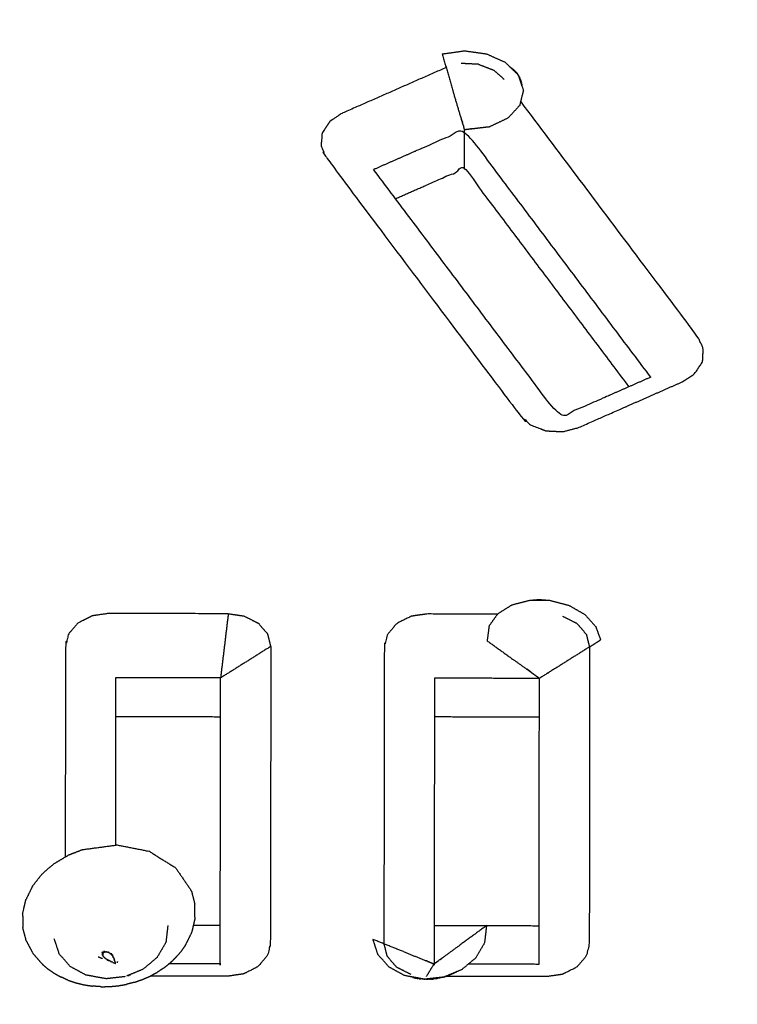
# Model space of a CAD drawing. Units: millimetres. Extents: x 809 to 3672, y -4522 to -3139.
# Drawn here: x 1308 to 1322, y -3734 to -3714 of the extents above; entities that cross this region are included whole.
import ezdxf

# ---------------------------------------------------------------- set-up
doc = ezdxf.new("R2010")
doc.units = ezdxf.units.MM
doc.layers.add('Make2D$可见线$曲线', color=7, linetype='Continuous', true_color=0x000000)

msp = doc.modelspace()

# ---------------------------------------------------------------- linework, layer by layer
at = {"layer": 'Make2D$可见线$曲线', "color": 18, "lineweight": -3, "true_color": 0x000000}
for points, knots in [([(1052.726, -3790.286), (1622.726, -3790.287), (2192.727, -3790.288), (2194.403, -3790.089), (2196.078, -3789.889), (2197.656, -3789.592), (2199.233, -3789.294), (2200.712, -3788.898), (2202.191, -3788.502), (2203.571, -3788.007), (2204.952, -3787.513), (2206.234, -3786.92), (2207.516, -3786.327), (2208.699, -3785.636), (2209.883, -3784.944), (2210.968, -3784.154), (2212.053, -3783.364), (2213.04, -3782.476), (2214.027, -3781.588), (2214.915, -3780.601), (2215.803, -3779.614), (2216.593, -3778.529), (2217.383, -3777.444), (2218.074, -3776.261), (2218.766, -3775.077), (2219.359, -3773.795), (2219.952, -3772.513), (2220.446, -3771.132), (2220.941, -3769.752), (2221.337, -3768.273), (2221.733, -3766.794), (2222.031, -3765.217), (2222.328, -3763.639), (2222.528, -3761.964), (2222.727, -3760.288), (2222.727, -3490.288), (2222.728, -3220.288), (2222.529, -3218.613), (2222.329, -3216.937), (2222.032, -3215.359), (2221.734, -3213.782), (2221.338, -3212.303), (2220.942, -3210.824), (2220.447, -3209.444), (2219.953, -3208.063), (2219.36, -3206.781), (2218.767, -3205.499), (2218.076, -3204.316), (2217.384, -3203.132), (2216.594, -3202.047), (2215.804, -3200.962), (2214.916, -3199.975), (2214.028, -3198.988), (2213.041, -3198.1), (2212.054, -3197.212), (2210.969, -3196.422), (2209.884, -3195.632), (2208.701, -3194.941), (2207.517, -3194.249), (2206.235, -3193.656), (2204.953, -3193.063), (2203.572, -3192.569), (2202.192, -3192.074), (2200.713, -3191.678), (2199.234, -3191.282), (2197.657, -3190.984), (2196.079, -3190.687), (2194.404, -3190.488), (2192.728, -3190.288), (1622.727, -3190.287), (1052.727, -3190.286), (1051.051, -3190.485), (1049.375, -3190.684), (1047.798, -3190.982), (1046.221, -3191.28), (1044.742, -3191.676), (1043.263, -3192.072), (1041.882, -3192.566), (1040.502, -3193.061), (1039.22, -3193.654), (1037.938, -3194.247), (1036.754, -3194.938), (1035.571, -3195.63), (1034.486, -3196.42), (1033.4, -3197.209), (1032.414, -3198.098), (1031.427, -3198.986), (1030.539, -3199.973), (1029.65, -3200.959), (1028.861, -3202.045), (1028.071, -3203.13), (1027.379, -3204.313), (1026.688, -3205.497), (1026.095, -3206.779), (1025.502, -3208.061), (1025.007, -3209.441), (1024.513, -3210.822), (1024.117, -3212.301), (1023.721, -3213.78), (1023.423, -3215.357), (1023.125, -3216.934), (1022.926, -3218.61), (1022.727, -3220.286), (1022.726, -3490.286), (1022.726, -3760.285), (1022.925, -3761.961), (1023.124, -3763.637), (1023.422, -3765.214), (1023.72, -3766.792), (1024.116, -3768.271), (1024.512, -3769.75), (1025.006, -3771.13), (1025.501, -3772.51), (1026.094, -3773.793), (1026.687, -3775.075), (1027.378, -3776.258), (1028.07, -3777.442), (1028.859, -3778.527), (1029.649, -3779.612), (1030.538, -3780.599), (1031.426, -3781.585), (1032.413, -3782.474), (1033.399, -3783.362), (1034.484, -3784.152), (1035.57, -3784.942), (1036.753, -3785.633), (1037.937, -3786.325), (1039.219, -3786.918), (1040.501, -3787.511), (1041.881, -3788.005), (1043.262, -3788.5), (1044.741, -3788.896), (1046.22, -3789.292), (1047.797, -3789.589), (1049.374, -3789.887), (1051.05, -3790.086), (1052.726, -3790.286)], [35, 35, 35, 36, 36, 37, 37, 38, 38, 39, 39, 40, 40, 41, 41, 42, 42, 43, 43, 44, 44, 45, 45, 46, 46, 47, 47, 48, 48, 49, 49, 50, 50, 51, 51, 52, 52, 53, 53, 54, 54, 55, 55, 56, 56, 57, 57, 58, 58, 59, 59, 60, 60, 61, 61, 62, 62, 63, 63, 64, 64, 65, 65, 66, 66, 67, 67, 68, 68, 69, 69, 70, 70, 71, 71, 72, 72, 73, 73, 74, 74, 75, 75, 76, 76, 77, 77, 78, 78, 79, 79, 80, 80, 81, 81, 82, 82, 83, 83, 84, 84, 85, 85, 86, 86, 87, 87, 88, 88, 89, 89, 90, 90, 91, 91, 92, 92, 93, 93, 94, 94, 95, 95, 96, 96, 97, 97, 98, 98, 99, 99, 100, 100, 101, 101, 102, 102, 103, 103, 103]), ([(1139.11, -3706.913), (1139.126, -3706.836), (1139.142, -3706.759), (1139.169, -3706.684), (1139.195, -3706.609), (1139.232, -3706.536), (1139.268, -3706.464), (1139.314, -3706.394), (1139.361, -3706.325), (1139.416, -3706.26), (1139.472, -3706.194), (1139.536, -3706.134), (1139.6, -3706.073), (1139.672, -3706.018), (1139.744, -3705.963), (1139.823, -3705.915), (1139.902, -3705.866), (1139.987, -3705.824), (1140.073, -3705.781), (1140.163, -3705.746), (1140.254, -3705.711), (1140.349, -3705.683), (1140.444, -3705.655), (1140.542, -3705.635), (1140.641, -3705.615), (1140.741, -3705.603), (1140.842, -3705.591), (1140.943, -3705.587), (1141.045, -3705.583), (1289.942, -3705.787), (1438.838, -3705.991), (1438.94, -3705.995), (1439.042, -3705.999), (1439.143, -3706.012), (1439.243, -3706.024), (1439.341, -3706.044), (1439.44, -3706.064), (1439.534, -3706.092), (1439.629, -3706.121), (1439.72, -3706.156), (1439.811, -3706.191), (1439.896, -3706.234), (1439.981, -3706.277), (1440.06, -3706.326), (1440.139, -3706.375), (1440.211, -3706.43), (1440.283, -3706.485), (1440.346, -3706.546), (1440.41, -3706.606), (1440.466, -3706.672), (1440.521, -3706.737), (1440.567, -3706.807), (1440.613, -3706.876), (1440.649, -3706.949), (1440.686, -3707.022), (1440.712, -3707.097), (1440.738, -3707.172), (1440.754, -3707.249), (1440.77, -3707.327), (1440.775, -3707.404), (1440.78, -3707.482), (1440.757, -3724.287), (1440.734, -3741.092), (1440.729, -3741.17), (1440.723, -3741.248), (1440.707, -3741.325), (1440.691, -3741.402), (1440.665, -3741.477), (1440.639, -3741.552), (1440.602, -3741.625), (1440.566, -3741.698), (1440.519, -3741.767), (1440.473, -3741.837), (1440.418, -3741.902), (1440.362, -3741.967), (1440.298, -3742.027), (1440.234, -3742.088), (1440.162, -3742.143), (1440.09, -3742.198), (1440.011, -3742.247), (1439.932, -3742.296), (1439.847, -3742.338), (1439.761, -3742.38), (1439.671, -3742.415), (1439.58, -3742.451), (1439.485, -3742.478), (1439.39, -3742.506), (1439.292, -3742.526), (1439.193, -3742.546), (1439.093, -3742.558), (1438.992, -3742.57), (1438.89, -3742.574), (1438.789, -3742.578), (1289.892, -3742.374), (1140.995, -3742.171), (1140.894, -3742.166), (1140.792, -3742.162), (1140.691, -3742.15), (1140.591, -3742.138), (1140.493, -3742.117), (1140.394, -3742.097), (1140.299, -3742.069), (1140.204, -3742.041), (1140.114, -3742.005), (1140.023, -3741.97), (1139.938, -3741.927), (1139.853, -3741.885), (1139.774, -3741.836), (1139.695, -3741.787), (1139.623, -3741.732), (1139.551, -3741.676), (1139.487, -3741.616), (1139.423, -3741.555), (1139.368, -3741.49), (1139.313, -3741.424), (1139.267, -3741.355), (1139.221, -3741.285), (1139.184, -3741.213), (1139.148, -3741.14), (1139.122, -3741.065), (1139.096, -3740.989), (1139.08, -3740.912), (1139.064, -3740.835), (1139.059, -3740.757), (1139.054, -3740.68), (1139.077, -3723.874), (1139.1, -3707.069), (1139.105, -3706.991), (1139.11, -3706.913)], [0, 0, 0, 1, 1, 2, 2, 3, 3, 4, 4, 5, 5, 6, 6, 7, 7, 8, 8, 9, 9, 10, 10, 11, 11, 12, 12, 13, 13, 14, 14, 15, 15, 16, 16, 17, 17, 18, 18, 19, 19, 20, 20, 21, 21, 22, 22, 23, 23, 24, 24, 25, 25, 26, 26, 27, 27, 28, 28, 29, 29, 30, 30, 31, 31, 32, 32, 33, 33, 34, 34, 35, 35, 36, 36, 37, 37, 38, 38, 39, 39, 40, 40, 41, 41, 42, 42, 43, 43, 44, 44, 45, 45, 46, 46, 47, 47, 48, 48, 49, 49, 50, 50, 51, 51, 52, 52, 53, 53, 54, 54, 55, 55, 56, 56, 57, 57, 58, 58, 59, 59, 60, 60, 61, 61, 62, 62, 63, 63, 64, 64, 64]), ([(1138.046, -3707.71), (1138.023, -3724.515), (1138, -3741.32), (1138.009, -3741.438), (1138.017, -3741.557), (1138.041, -3741.673), (1138.066, -3741.79), (1138.106, -3741.905), (1138.147, -3742.02), (1138.203, -3742.131), (1138.259, -3742.242), (1138.33, -3742.348), (1138.401, -3742.454), (1138.486, -3742.555), (1138.571, -3742.655), (1138.67, -3742.748), (1138.769, -3742.841), (1138.879, -3742.926), (1138.99, -3743.011), (1139.112, -3743.087), (1139.234, -3743.163), (1139.365, -3743.229), (1139.496, -3743.296), (1139.636, -3743.351), (1139.775, -3743.407), (1139.921, -3743.451), (1140.068, -3743.495), (1140.219, -3743.528), (1140.37, -3743.561), (1140.525, -3743.581), (1140.68, -3743.602), (1140.837, -3743.61), (1140.993, -3743.619), (1289.89, -3743.822), (1438.787, -3744.026), (1438.944, -3744.018), (1439.1, -3744.01), (1439.255, -3743.99), (1439.41, -3743.97), (1439.561, -3743.938), (1439.712, -3743.905), (1439.859, -3743.862), (1440.005, -3743.818), (1440.145, -3743.763), (1440.285, -3743.708), (1440.416, -3743.642), (1440.548, -3743.576), (1440.67, -3743.5), (1440.791, -3743.424), (1440.902, -3743.34), (1441.013, -3743.255), (1441.112, -3743.162), (1441.211, -3743.069), (1441.296, -3742.969), (1441.382, -3742.869), (1441.453, -3742.763), (1441.525, -3742.658), (1441.581, -3742.547), (1441.637, -3742.436), (1441.678, -3742.321), (1441.719, -3742.206), (1441.744, -3742.089), (1441.769, -3741.972), (1441.777, -3741.854), (1441.786, -3741.736), (1441.809, -3724.931), (1441.831, -3708.126)], [0, 0, 0, 1, 1, 2, 2, 3, 3, 4, 4, 5, 5, 6, 6, 7, 7, 8, 8, 9, 9, 10, 10, 11, 11, 12, 12, 13, 13, 14, 14, 15, 15, 16, 16, 17, 17, 18, 18, 19, 19, 20, 20, 21, 21, 22, 22, 23, 23, 24, 24, 25, 25, 26, 26, 27, 27, 28, 28, 29, 29, 30, 30, 31, 31, 32, 32, 33, 33, 33]), ([(1316.534, -3715.06), (1315.497, -3715.517), (1314.46, -3715.974), (1314.339, -3716.054), (1314.218, -3716.133), (1314.14, -3716.25), (1314.063, -3716.368), (1314.053, -3716.499), (1314.043, -3716.63), (1314.095, -3716.746), (1314.148, -3716.861), (1316.078, -3719.429), (1318.008, -3721.996), (1318.112, -3722.089), (1318.216, -3722.181), (1318.369, -3722.241), (1318.522, -3722.3), (1318.693, -3722.308), (1318.865, -3722.316), (1319.015, -3722.276), (1319.166, -3722.236), (1320.203, -3721.779), (1321.24, -3721.322), (1321.361, -3721.242), (1321.482, -3721.163), (1321.559, -3721.045), (1321.637, -3720.928), (1321.647, -3720.797), (1321.657, -3720.666), (1321.605, -3720.55), (1321.552, -3720.435), (1319.785, -3718.084), (1318.019, -3715.734)], [0, 0, 0, 1, 1, 2, 2, 3, 3, 4, 4, 5, 5, 6, 6, 7, 7, 8, 8, 9, 9, 10, 10, 11, 11, 12, 12, 13, 13, 14, 14, 15, 15, 15.915395, 15.915395, 15.915395]), ([(1320.609, -3721.23), (1318.755, -3718.763), (1316.901, -3716.296), (1315.995, -3716.695), (1315.089, -3717.094)], [0, 0, 0, 1, 1, 2, 2, 2]), ([(1320.609, -3721.23), (1319.703, -3721.629), (1318.798, -3722.028), (1316.944, -3719.561), (1315.089, -3717.094)], [0, 0, 0, 1, 1, 2, 2, 2]), ([(1315.525, -3717.674), (1316.212, -3717.371), (1316.899, -3717.068), (1318.536, -3719.245), (1320.172, -3721.422)], [-0.758936, -0.758936, -0.758936, 0, 0, 0.882587, 0.882587, 0.882587]), ([(1318.239, -3725.674), (1318.242, -3725.673), (1318.245, -3725.672), (1318.256, -3725.671), (1318.267, -3725.669), (1318.278, -3725.668), (1318.289, -3725.667), (1318.3, -3725.666), (1318.31, -3725.665), (1318.321, -3725.664), (1318.332, -3725.664), (1318.343, -3725.663), (1318.354, -3725.662), (1318.365, -3725.662), (1318.376, -3725.662), (1318.387, -3725.662), (1318.399, -3725.662), (1318.409, -3725.663), (1318.42, -3725.663), (1318.432, -3725.663), (1318.443, -3725.664), (1318.454, -3725.665), (1318.465, -3725.665), (1318.475, -3725.666), (1318.486, -3725.667), (1318.498, -3725.669), (1318.509, -3725.67), (1318.519, -3725.672), (1318.53, -3725.673)], [2.692944, 2.692944, 2.692944, 3, 3, 4, 4, 5, 5, 6, 6, 7, 7, 8, 8, 9, 9, 10, 10, 11, 11, 12, 12, 13, 13, 14, 14, 15, 15, 15.979659, 15.979659, 15.979659]), ([(1312.195, -3725.943), (1310.998, -3725.942), (1309.801, -3725.94), (1309.645, -3725.963), (1309.488, -3725.985), (1309.344, -3726.057), (1309.201, -3726.129), (1309.106, -3726.239), (1309.012, -3726.348), (1308.982, -3726.468), (1308.953, -3726.588), (1308.95, -3728.69), (1308.947, -3730.792)], [0, 0, 0, 1, 1, 2, 2, 3, 3, 4, 4, 5, 5, 5.70958, 5.70958, 5.70958]), ([(1317.559, -3725.951), (1316.855, -3725.95), (1316.151, -3725.949), (1315.995, -3725.971), (1315.838, -3725.994), (1315.694, -3726.066), (1315.551, -3726.137), (1315.457, -3726.247), (1315.362, -3726.357), (1315.332, -3726.477), (1315.303, -3726.597), (1315.298, -3729.559), (1315.294, -3732.521)], [0.411825, 0.411825, 0.411825, 1, 1, 2, 2, 3, 3, 4, 4, 5, 5, 6, 6, 6]), ([(1313.042, -3726.594), (1313.038, -3729.556), (1313.034, -3732.518), (1313.005, -3732.638), (1312.975, -3732.758), (1312.88, -3732.867), (1312.786, -3732.977), (1312.643, -3733.049), (1312.499, -3733.121), (1312.342, -3733.144), (1312.186, -3733.166), (1311.412, -3733.165), (1310.639, -3733.164)], [0, 0, 0, 1, 1, 2, 2, 3, 3, 4, 4, 5, 5, 5.645885, 5.645885, 5.645885]), ([(1319.392, -3726.603), (1319.388, -3729.564), (1319.384, -3732.526), (1319.355, -3732.646), (1319.325, -3732.766), (1319.231, -3732.876), (1319.136, -3732.986), (1318.992, -3733.058), (1318.849, -3733.13), (1318.692, -3733.152), (1318.536, -3733.175), (1317.529, -3733.174), (1316.523, -3733.172)], [0, 0, 0, 1, 1, 2, 2, 3, 3, 4, 4, 5, 5, 5.840576, 5.840576, 5.840576]), ([(1312.034, -3732.915), (1312.034, -3732.915), (1312.034, -3732.915), (1312.038, -3730.069), (1312.041, -3727.223)], [0.999381, 0.999381, 0.999381, 1, 1, 2, 2, 2]), ([(1316.301, -3727.229), (1316.298, -3730.075), (1316.294, -3732.92), (1316.294, -3732.92), (1316.294, -3732.92)], [1, 1, 1, 2, 2, 2.000057, 2.000057, 2.000057]), ([(1318.391, -3727.233), (1318.385, -3727.227), (1318.378, -3727.222), (1318.371, -3727.217), (1318.364, -3727.212)], [0, 0, 0, 1, 1, 1.757717, 1.757717, 1.757717]), ([(1309.675, -3732.697), (1309.682, -3732.703), (1309.689, -3732.708), (1309.689, -3732.708), (1309.689, -3732.708)], [0, 0, 0, 1, 1, 1.016055, 1.016055, 1.016055]), ([(1309.698, -3732.708), (1309.695, -3732.704), (1309.692, -3732.701), (1309.685, -3732.696), (1309.678, -3732.691)], [2, 2, 2, 3, 3, 4, 4, 4]), ([(1309.679, -3732.734), (1309.686, -3732.738), (1309.693, -3732.743), (1309.695, -3732.745), (1309.697, -3732.747)], [0, 0, 0, 1, 1, 2, 2, 2]), ([(1309.684, -3732.679), (1309.691, -3732.685), (1309.697, -3732.691), (1309.7, -3732.694), (1309.704, -3732.698)], [0, 0, 0, 1, 1, 2, 2, 2]), ([(1309.685, -3732.716), (1309.688, -3732.719), (1309.692, -3732.721), (1309.694, -3732.723), (1309.695, -3732.724)], [0, 0, 0, 1, 1, 2, 2, 2]), ([(1309.693, -3732.699), (1309.697, -3732.704), (1309.701, -3732.708), (1309.7, -3732.708), (1309.698, -3732.708)], [2, 2, 2, 3, 3, 4, 4, 4]), ([(1309.694, -3732.697), (1309.697, -3732.7), (1309.7, -3732.704), (1309.702, -3732.704), (1309.703, -3732.705), (1309.702, -3732.704), (1309.701, -3732.703)], [0, 0, 0, 1, 1, 2, 2, 3, 3, 3]), ([(1309.701, -3732.684), (1309.704, -3732.688), (1309.707, -3732.691), (1309.71, -3732.693), (1309.712, -3732.695)], [0, 0, 0, 1, 1, 2, 2, 2]), ([(1309.704, -3732.77), (1309.708, -3732.773), (1309.712, -3732.777), (1309.707, -3732.774), (1309.703, -3732.771)], [0, 0, 0, 1, 1, 2, 2, 2]), ([(1309.734, -3732.684), (1309.73, -3732.681), (1309.727, -3732.677), (1309.721, -3732.671), (1309.715, -3732.665)], [2, 2, 2, 3, 3, 4, 4, 4]), ([(1309.774, -3732.837), (1309.789, -3732.844), (1309.803, -3732.85), (1309.81, -3732.853), (1309.818, -3732.856)], [0, 0, 0, 1, 1, 2, 2, 2]), ([(1309.886, -3732.758), (1309.883, -3732.749), (1309.879, -3732.74), (1309.872, -3732.723), (1309.866, -3732.706)], [0, 0, 0, 1, 1, 2, 2, 2]), ([(1309.907, -3732.789), (1309.904, -3732.78), (1309.901, -3732.771), (1309.896, -3732.754), (1309.89, -3732.736)], [2, 2, 2, 3, 3, 4, 4, 4]), ([(1309.935, -3732.869), (1309.934, -3732.868), (1309.934, -3732.867), (1309.934, -3732.866), (1309.933, -3732.865)], [-1, -1, -1, 0, 0, 0.38, 0.38, 0.38])]:
    msp.add_open_spline(points, degree=2, knots=knots, dxfattribs=at)
for points in [[(1316.454, -3714.79), (1316.677, -3714.759), (1316.9, -3714.727)], [(1316.454, -3714.79), (1316.566, -3715.167), (1316.677, -3715.543)], [(1316.9, -3714.727), (1317.117, -3714.757), (1317.334, -3714.787)], [(1317.334, -3714.787), (1317.521, -3714.871), (1317.708, -3714.954)], [(1317.178, -3714.996), (1317.006, -3714.988), (1316.835, -3714.98)], [(1317.178, -3714.996), (1317.331, -3715.055), (1317.484, -3715.114)], [(1317.708, -3714.954), (1317.837, -3715.08), (1317.966, -3715.205)], [(1316.534, -3715.06), (1316.534, -3715.06), (1316.534, -3715.06)], [(1317.484, -3715.114), (1317.588, -3715.207), (1317.692, -3715.299)], [(1317.802, -3715.049), (1317.806, -3715.051), (1317.81, -3715.053)], [(1317.81, -3715.053), (1317.814, -3715.056), (1317.817, -3715.058)], [(1317.817, -3715.058), (1317.821, -3715.061), (1317.825, -3715.063)], [(1317.825, -3715.064), (1317.829, -3715.066), (1317.832, -3715.068)], [(1317.832, -3715.068), (1317.836, -3715.071), (1317.84, -3715.074)], [(1317.84, -3715.074), (1317.843, -3715.076), (1317.847, -3715.079)], [(1317.847, -3715.079), (1317.85, -3715.082), (1317.854, -3715.085)], [(1317.854, -3715.085), (1317.857, -3715.087), (1317.861, -3715.09)], [(1317.861, -3715.09), (1317.864, -3715.093), (1317.868, -3715.096)], [(1317.868, -3715.096), (1317.871, -3715.099), (1317.875, -3715.102)], [(1317.875, -3715.102), (1317.878, -3715.105), (1317.881, -3715.107)], [(1317.881, -3715.107), (1317.884, -3715.11), (1317.887, -3715.113)], [(1317.887, -3715.113), (1317.891, -3715.116), (1317.894, -3715.119)], [(1317.9, -3715.125), (1317.897, -3715.122), (1317.894, -3715.119)], [(1317.907, -3715.131), (1317.903, -3715.128), (1317.9, -3715.125)], [(1317.907, -3715.131), (1317.91, -3715.135), (1317.912, -3715.138)], [(1317.912, -3715.138), (1317.915, -3715.141), (1317.918, -3715.144)], [(1317.918, -3715.144), (1317.921, -3715.147), (1317.924, -3715.15)], [(1317.924, -3715.15), (1317.927, -3715.154), (1317.93, -3715.157)], [(1317.93, -3715.157), (1317.932, -3715.16), (1317.935, -3715.163)], [(1317.935, -3715.163), (1317.938, -3715.167), (1317.941, -3715.17)], [(1317.941, -3715.17), (1317.944, -3715.174), (1317.946, -3715.177)], [(1317.946, -3715.177), (1317.949, -3715.181), (1317.951, -3715.184)], [(1317.951, -3715.184), (1317.954, -3715.187), (1317.956, -3715.191)], [(1317.961, -3715.198), (1317.959, -3715.194), (1317.956, -3715.191)], [(1317.961, -3715.198), (1317.963, -3715.201), (1317.966, -3715.205)], [(1317.966, -3715.205), (1318.019, -3715.36), (1318.072, -3715.515)], [(1317.966, -3715.205), (1317.968, -3715.209), (1317.97, -3715.212)], [(1317.97, -3715.212), (1317.973, -3715.215), (1317.975, -3715.219)], [(1317.979, -3715.226), (1317.977, -3715.222), (1317.975, -3715.219)], [(1317.983, -3715.233), (1317.981, -3715.23), (1317.979, -3715.226)], [(1317.983, -3715.233), (1317.985, -3715.237), (1317.987, -3715.241)], [(1317.991, -3715.248), (1317.989, -3715.244), (1317.987, -3715.241)], [(1317.991, -3715.248), (1317.993, -3715.252), (1317.995, -3715.256)], [(1317.999, -3715.263), (1317.997, -3715.259), (1317.995, -3715.256)], [(1317.999, -3715.263), (1318, -3715.267), (1318.002, -3715.271)], [(1318.006, -3715.278), (1318.004, -3715.275), (1318.002, -3715.271)], [(1318.009, -3715.286), (1318.007, -3715.282), (1318.006, -3715.278)], [(1318.012, -3715.294), (1318.01, -3715.29), (1318.009, -3715.286)], [(1318.015, -3715.301), (1318.014, -3715.297), (1318.012, -3715.294)], [(1318.015, -3715.301), (1318.016, -3715.305), (1318.018, -3715.309)], [(1318.02, -3715.317), (1318.019, -3715.313), (1318.018, -3715.309)], [(1318.02, -3715.317), (1318.022, -3715.321), (1318.023, -3715.325)], [(1318.025, -3715.333), (1318.024, -3715.329), (1318.023, -3715.325)], [(1318.025, -3715.333), (1318.026, -3715.337), (1318.027, -3715.341)], [(1318.029, -3715.349), (1318.028, -3715.345), (1318.027, -3715.341)], [(1318.031, -3715.357), (1318.03, -3715.353), (1318.029, -3715.349)], [(1318.031, -3715.357), (1318.032, -3715.361), (1318.033, -3715.365)], [(1318.035, -3715.373), (1318.034, -3715.369), (1318.033, -3715.365)], [(1318.035, -3715.373), (1318.035, -3715.377), (1318.036, -3715.381)], [(1318.038, -3715.39), (1318.037, -3715.385), (1318.036, -3715.381)], [(1318.038, -3715.39), (1318.038, -3715.393), (1318.039, -3715.397)], [(1316.847, -3716.116), (1316.762, -3715.829), (1316.677, -3715.543)], [(1318.072, -3715.515), (1318.035, -3715.664), (1317.999, -3715.814)], [(1318.039, -3715.397), (1318.039, -3715.401), (1318.04, -3715.405)], [(1318.041, -3715.414), (1318.04, -3715.41), (1318.04, -3715.405)], [(1318.041, -3715.422), (1318.041, -3715.418), (1318.041, -3715.414)], [(1318.041, -3715.422), (1318.042, -3715.426), (1318.042, -3715.43)], [(1317.999, -3715.814), (1317.884, -3715.94), (1317.768, -3716.066)], [(1316.848, -3716.116), (1316.846, -3716.107), (1316.843, -3716.097)], [(1316.847, -3716.116), (1316.853, -3716.136), (1316.859, -3716.156)], [(1316.854, -3716.136), (1316.851, -3716.126), (1316.848, -3716.116)], [(1316.854, -3716.136), (1316.857, -3716.146), (1316.859, -3716.156)], [(1316.865, -3716.175), (1316.862, -3716.165), (1316.859, -3716.156)], [(1316.871, -3716.195), (1316.868, -3716.185), (1316.865, -3716.175)], [(1317.768, -3716.066), (1317.591, -3716.151), (1317.413, -3716.236)], [(1316.877, -3716.215), (1316.874, -3716.205), (1316.871, -3716.195)], [(1316.876, -3716.215), (1316.879, -3716.225), (1316.882, -3716.235)], [(1316.9, -3716.295), (1316.892, -3716.265), (1316.883, -3716.235)], [(1316.899, -3717.068), (1316.9, -3716.682), (1316.901, -3716.296)], [(1316.9, -3716.296), (1316.9, -3716.296), (1316.901, -3716.296)], [(1316.904, -3716.296), (1316.906, -3716.296), (1316.907, -3716.295)], [(1316.914, -3716.294), (1316.911, -3716.295), (1316.907, -3716.295)], [(1316.914, -3716.294), (1317.036, -3716.28), (1317.157, -3716.266)], [(1316.97, -3716.288), (1316.97, -3716.288), (1316.97, -3716.288)], [(1317.012, -3716.282), (1317.016, -3716.281), (1317.019, -3716.281)], [(1317.027, -3716.28), (1317.023, -3716.28), (1317.019, -3716.281)], [(1317.034, -3716.279), (1317.03, -3716.279), (1317.027, -3716.28)], [(1317.157, -3716.266), (1317.285, -3716.251), (1317.413, -3716.236)], [(1317.565, -3725.943), (1317.705, -3725.855), (1317.845, -3725.766)], [(1317.845, -3725.766), (1318.023, -3725.72), (1318.2, -3725.674)], [(1318.2, -3725.674), (1318.39, -3725.673), (1318.579, -3725.673)], [(1318.579, -3725.673), (1318.781, -3725.725), (1318.983, -3725.778)], [(1318.983, -3725.778), (1319.139, -3725.868), (1319.295, -3725.958)], [(1312.195, -3725.943), (1312.118, -3726.583), (1312.041, -3727.223)], [(1312.195, -3725.943), (1312.352, -3725.966), (1312.509, -3725.989)], [(1317.389, -3726.188), (1317.477, -3726.065), (1317.565, -3725.943)], [(1319.295, -3725.958), (1319.403, -3726.077), (1319.512, -3726.196)], [(1312.509, -3725.989), (1312.652, -3726.062), (1312.795, -3726.134)], [(1312.795, -3726.134), (1312.889, -3726.244), (1312.984, -3726.354)], [(1319.145, -3726.143), (1319.002, -3726.07), (1318.859, -3725.998)], [(1319.145, -3726.143), (1319.239, -3726.253), (1319.333, -3726.363)], [(1313.042, -3726.594), (1313.013, -3726.474), (1312.984, -3726.354)], [(1317.389, -3726.188), (1317.37, -3726.336), (1317.35, -3726.483)], [(1319.392, -3726.603), (1319.363, -3726.483), (1319.333, -3726.363)], [(1319.512, -3726.196), (1319.561, -3726.331), (1319.611, -3726.466)], [(1317.35, -3726.483), (1317.611, -3726.67), (1317.871, -3726.858)], [(1319.393, -3726.603), (1319.502, -3726.535), (1319.611, -3726.466)], [(1313.042, -3726.594), (1312.542, -3726.909), (1312.041, -3727.223)], [(1319.392, -3726.603), (1318.892, -3726.917), (1318.391, -3727.232)], [(1318.267, -3727.143), (1318.069, -3727), (1317.871, -3726.858)], [(1319.001, -3726.849), (1319.002, -3726.849), (1319.002, -3726.849)], [(1318.35, -3727.202), (1318.244, -3727.122), (1318.139, -3727.043)], [(1318.349, -3727.202), (1318.308, -3727.172), (1318.267, -3727.143)], [(1318.567, -3727.12), (1318.575, -3727.115), (1318.582, -3727.11)], [(1309.951, -3727.22), (1309.949, -3728.888), (1309.947, -3730.555)], [(1312.041, -3727.223), (1310.996, -3727.222), (1309.951, -3727.22)], [(1318.391, -3727.232), (1317.346, -3727.231), (1316.301, -3727.229)], [(1318.349, -3727.202), (1318.349, -3727.203), (1318.35, -3727.203)], [(1318.363, -3727.212), (1318.357, -3727.207), (1318.35, -3727.202)], [(1318.384, -3732.923), (1318.388, -3730.078), (1318.391, -3727.232)], [(1309.951, -3727.992), (1310.996, -3727.993), (1312.041, -3727.995)], [(1318.39, -3728.004), (1317.346, -3728.002), (1316.301, -3728.001)], [(1309.305, -3730.642), (1309.152, -3730.701), (1308.998, -3730.761)], [(1309.305, -3730.642), (1309.635, -3730.597), (1309.965, -3730.553)], [(1310.63, -3730.684), (1310.298, -3730.618), (1309.965, -3730.553)], [(1310.63, -3730.684), (1310.888, -3730.845), (1311.146, -3731.006)], [(1308.721, -3730.926), (1308.86, -3730.844), (1308.998, -3730.761)], [(1308.721, -3730.926), (1308.603, -3731.029), (1308.484, -3731.132)], [(1311.146, -3731.006), (1311.304, -3731.238), (1311.462, -3731.47)], [(1308.298, -3731.369), (1308.391, -3731.25), (1308.484, -3731.132)], [(1308.298, -3731.369), (1308.231, -3731.504), (1308.165, -3731.639)], [(1311.462, -3731.47), (1311.495, -3731.602), (1311.529, -3731.734)], [(1308.099, -3731.922), (1308.132, -3731.78), (1308.165, -3731.639)], [(1311.532, -3732.007), (1311.531, -3731.87), (1311.529, -3731.734)], [(1308.099, -3731.922), (1308.101, -3732.058), (1308.102, -3732.195)], [(1311.532, -3732.007), (1311.5, -3732.148), (1311.467, -3732.289)], [(1308.17, -3732.459), (1308.136, -3732.327), (1308.102, -3732.195)], [(1310.991, -3732.156), (1310.971, -3732.324), (1310.952, -3732.493)], [(1312.035, -3732.157), (1311.766, -3732.157), (1311.498, -3732.157)], [(1317.33, -3732.165), (1316.812, -3732.164), (1316.295, -3732.163)], [(1317.337, -3732.159), (1317.076, -3732.349), (1316.816, -3732.54)], [(1317.337, -3732.159), (1317.318, -3732.331), (1317.298, -3732.503)], [(1318.385, -3732.166), (1317.861, -3732.165), (1317.337, -3732.165)], [(1308.17, -3732.459), (1308.235, -3732.581), (1308.3, -3732.704)], [(1308.829, -3732.723), (1308.78, -3732.574), (1308.73, -3732.424)], [(1311.467, -3732.289), (1311.401, -3732.424), (1311.334, -3732.559)], [(1315.685, -3732.677), (1315.381, -3732.556), (1315.077, -3732.434)], [(1315.175, -3732.733), (1315.126, -3732.583), (1315.077, -3732.434)], [(1310.952, -3732.493), (1310.864, -3732.643), (1310.776, -3732.794)], [(1311.334, -3732.559), (1311.291, -3732.62), (1311.248, -3732.682)], [(1315.294, -3732.521), (1315.324, -3732.641), (1315.353, -3732.761)], [(1316.418, -3732.83), (1316.617, -3732.685), (1316.816, -3732.54)], [(1317.298, -3732.503), (1317.21, -3732.653), (1317.122, -3732.803)], [(1308.485, -3732.922), (1308.393, -3732.813), (1308.3, -3732.704)], [(1309.046, -3732.972), (1308.937, -3732.848), (1308.829, -3732.723)], [(1309.602, -3732.777), (1309.642, -3732.794), (1309.683, -3732.811)], [(1309.688, -3732.71), (1309.691, -3732.713), (1309.695, -3732.716)], [(1309.695, -3732.713), (1309.692, -3732.711), (1309.689, -3732.708)], [(1309.69, -3732.727), (1309.692, -3732.729), (1309.695, -3732.731)], [(1309.695, -3732.724), (1309.696, -3732.722), (1309.696, -3732.721)], [(1309.695, -3732.724), (1309.695, -3732.726), (1309.695, -3732.727)], [(1309.695, -3732.731), (1309.695, -3732.729), (1309.695, -3732.727)], [(1309.695, -3732.735), (1309.695, -3732.733), (1309.695, -3732.731)], [(1309.695, -3732.739), (1309.695, -3732.737), (1309.695, -3732.735)], [(1309.696, -3732.743), (1309.696, -3732.741), (1309.695, -3732.739)], [(1309.696, -3732.693), (1309.699, -3732.696), (1309.702, -3732.7)], [(1309.696, -3732.721), (1309.696, -3732.719), (1309.697, -3732.717)], [(1309.697, -3732.747), (1309.697, -3732.745), (1309.696, -3732.743)], [(1309.697, -3732.717), (1309.697, -3732.715), (1309.698, -3732.714)], [(1309.697, -3732.747), (1309.698, -3732.749), (1309.698, -3732.752)], [(1309.699, -3732.711), (1309.699, -3732.712), (1309.698, -3732.714)], [(1309.7, -3732.757), (1309.699, -3732.754), (1309.698, -3732.752)], [(1309.699, -3732.711), (1309.7, -3732.709), (1309.701, -3732.708)], [(1309.703, -3732.762), (1309.701, -3732.759), (1309.7, -3732.757)], [(1309.701, -3732.708), (1309.702, -3732.706), (1309.703, -3732.705)], [(1309.703, -3732.681), (1309.707, -3732.684), (1309.71, -3732.688)], [(1309.703, -3732.705), (1309.704, -3732.703), (1309.705, -3732.702)], [(1309.705, -3732.766), (1309.704, -3732.764), (1309.703, -3732.762)], [(1309.704, -3732.698), (1309.706, -3732.699), (1309.708, -3732.699)], [(1309.705, -3732.702), (1309.706, -3732.701), (1309.708, -3732.699)], [(1309.708, -3732.772), (1309.707, -3732.769), (1309.705, -3732.766)], [(1309.708, -3732.699), (1309.709, -3732.698), (1309.71, -3732.697)], [(1309.712, -3732.777), (1309.71, -3732.774), (1309.708, -3732.772)], [(1309.71, -3732.697), (1309.711, -3732.696), (1309.712, -3732.695)], [(1309.712, -3732.695), (1309.714, -3732.694), (1309.715, -3732.693)], [(1309.716, -3732.782), (1309.714, -3732.779), (1309.712, -3732.777)], [(1309.715, -3732.693), (1309.717, -3732.692), (1309.718, -3732.691)], [(1309.72, -3732.787), (1309.718, -3732.784), (1309.716, -3732.782)], [(1309.718, -3732.691), (1309.72, -3732.69), (1309.721, -3732.689)], [(1309.72, -3732.787), (1309.723, -3732.789), (1309.725, -3732.792)], [(1309.724, -3732.687), (1309.723, -3732.688), (1309.721, -3732.689)], [(1309.724, -3732.682), (1309.726, -3732.684), (1309.727, -3732.686)], [(1309.724, -3732.687), (1309.726, -3732.687), (1309.727, -3732.686)], [(1309.73, -3732.797), (1309.728, -3732.795), (1309.725, -3732.792)], [(1309.727, -3732.686), (1309.729, -3732.686), (1309.731, -3732.685)], [(1309.735, -3732.802), (1309.733, -3732.8), (1309.73, -3732.797)], [(1309.734, -3732.684), (1309.732, -3732.685), (1309.731, -3732.685)], [(1309.734, -3732.684), (1309.736, -3732.683), (1309.738, -3732.683)], [(1309.741, -3732.808), (1309.738, -3732.805), (1309.735, -3732.802)], [(1309.738, -3732.683), (1309.74, -3732.682), (1309.742, -3732.682)], [(1309.748, -3732.813), (1309.744, -3732.81), (1309.741, -3732.808)], [(1309.745, -3732.682), (1309.744, -3732.682), (1309.742, -3732.682)], [(1309.745, -3732.682), (1309.747, -3732.682), (1309.749, -3732.682)], [(1309.754, -3732.817), (1309.751, -3732.815), (1309.748, -3732.813)], [(1309.753, -3732.681), (1309.751, -3732.681), (1309.749, -3732.682)], [(1309.757, -3732.681), (1309.755, -3732.681), (1309.753, -3732.681)], [(1309.754, -3732.817), (1309.758, -3732.82), (1309.762, -3732.823)], [(1309.757, -3732.681), (1309.759, -3732.681), (1309.761, -3732.681)], [(1309.761, -3732.681), (1309.764, -3732.681), (1309.766, -3732.681)], [(1309.769, -3732.828), (1309.766, -3732.825), (1309.762, -3732.823)], [(1309.77, -3732.682), (1309.768, -3732.682), (1309.766, -3732.681)], [(1309.777, -3732.833), (1309.773, -3732.83), (1309.769, -3732.828)], [(1309.775, -3732.682), (1309.772, -3732.682), (1309.77, -3732.682)], [(1309.775, -3732.682), (1309.777, -3732.683), (1309.779, -3732.683)], [(1309.786, -3732.838), (1309.781, -3732.835), (1309.777, -3732.833)], [(1309.779, -3732.683), (1309.781, -3732.684), (1309.784, -3732.684)], [(1309.788, -3732.686), (1309.786, -3732.685), (1309.784, -3732.684)], [(1309.794, -3732.843), (1309.79, -3732.84), (1309.786, -3732.838)], [(1309.788, -3732.686), (1309.791, -3732.686), (1309.793, -3732.687)], [(1309.798, -3732.689), (1309.795, -3732.688), (1309.793, -3732.687)], [(1309.799, -3732.846), (1309.797, -3732.844), (1309.794, -3732.843)], [(1309.798, -3732.689), (1309.8, -3732.689), (1309.802, -3732.69)], [(1309.804, -3732.848), (1309.801, -3732.847), (1309.799, -3732.846)], [(1309.807, -3732.692), (1309.805, -3732.691), (1309.802, -3732.69)], [(1309.803, -3732.679), (1309.808, -3732.687), (1309.812, -3732.694)], [(1309.808, -3732.85), (1309.806, -3732.849), (1309.804, -3732.848)], [(1309.812, -3732.694), (1309.809, -3732.693), (1309.807, -3732.692)], [(1309.814, -3732.853), (1309.811, -3732.852), (1309.808, -3732.85)], [(1309.816, -3732.697), (1309.814, -3732.696), (1309.812, -3732.694)], [(1309.816, -3732.697), (1309.819, -3732.698), (1309.821, -3732.699)], [(1309.825, -3732.701), (1309.823, -3732.7), (1309.821, -3732.699)], [(1309.825, -3732.701), (1309.827, -3732.703), (1309.83, -3732.705)], [(1309.834, -3732.707), (1309.832, -3732.706), (1309.83, -3732.705)], [(1309.834, -3732.707), (1309.836, -3732.709), (1309.838, -3732.71)], [(1309.838, -3732.71), (1309.84, -3732.712), (1309.842, -3732.714)], [(1309.848, -3732.718), (1309.845, -3732.716), (1309.842, -3732.714)], [(1309.848, -3732.718), (1309.851, -3732.72), (1309.854, -3732.723)], [(1309.854, -3732.723), (1309.856, -3732.725), (1309.859, -3732.728)], [(1309.859, -3732.728), (1309.862, -3732.73), (1309.864, -3732.733)], [(1309.864, -3732.733), (1309.866, -3732.736), (1309.869, -3732.738)], [(1309.869, -3732.738), (1309.871, -3732.741), (1309.874, -3732.743)], [(1309.879, -3732.749), (1309.876, -3732.746), (1309.874, -3732.743)], [(1309.879, -3732.749), (1309.881, -3732.752), (1309.883, -3732.755)], [(1309.886, -3732.758), (1309.883, -3732.749), (1309.88, -3732.74)], [(1309.883, -3732.755), (1309.885, -3732.758), (1309.887, -3732.761)], [(1309.887, -3732.757), (1309.889, -3732.762), (1309.891, -3732.767)], [(1309.887, -3732.761), (1309.889, -3732.764), (1309.891, -3732.767)], [(1309.891, -3732.767), (1309.893, -3732.77), (1309.895, -3732.773)], [(1309.895, -3732.773), (1309.897, -3732.776), (1309.899, -3732.779)], [(1309.902, -3732.785), (1309.901, -3732.782), (1309.899, -3732.779)], [(1309.905, -3732.791), (1309.904, -3732.788), (1309.902, -3732.785)], [(1309.908, -3732.798), (1309.907, -3732.794), (1309.905, -3732.791)], [(1309.907, -3732.789), (1309.91, -3732.799), (1309.914, -3732.809)], [(1309.908, -3732.798), (1309.91, -3732.801), (1309.911, -3732.804)], [(1309.914, -3732.809), (1309.912, -3732.806), (1309.911, -3732.804)], [(1309.914, -3732.809), (1309.915, -3732.811), (1309.916, -3732.813)], [(1309.915, -3732.805), (1309.918, -3732.814), (1309.92, -3732.823)], [(1309.916, -3732.813), (1309.917, -3732.816), (1309.918, -3732.819)], [(1309.918, -3732.819), (1309.919, -3732.821), (1309.92, -3732.824)], [(1309.92, -3732.824), (1309.921, -3732.826), (1309.922, -3732.828)], [(1309.924, -3732.834), (1309.923, -3732.831), (1309.922, -3732.828)], [(1309.924, -3732.834), (1309.924, -3732.836), (1309.925, -3732.838)], [(1309.925, -3732.838), (1309.926, -3732.84), (1309.927, -3732.843)], [(1309.927, -3732.843), (1309.927, -3732.845), (1309.928, -3732.847)], [(1309.93, -3732.852), (1309.929, -3732.85), (1309.928, -3732.847)], [(1309.93, -3732.852), (1309.93, -3732.854), (1309.931, -3732.856)], [(1310.776, -3732.794), (1310.636, -3732.911), (1310.496, -3733.028)], [(1311.035, -3732.903), (1311.091, -3732.85), (1311.147, -3732.796)], [(1311.147, -3732.796), (1311.198, -3732.739), (1311.248, -3732.682)], [(1315.392, -3732.981), (1315.284, -3732.857), (1315.175, -3732.733)], [(1315.353, -3732.761), (1315.447, -3732.871), (1315.541, -3732.981)], [(1315.685, -3732.677), (1315.933, -3732.776), (1316.181, -3732.875)], [(1316.118, -3732.852), (1316.126, -3732.855), (1316.134, -3732.858)], [(1316.378, -3732.859), (1316.384, -3732.855), (1316.391, -3732.85)], [(1316.405, -3732.84), (1316.398, -3732.845), (1316.391, -3732.85)], [(1316.405, -3732.84), (1316.411, -3732.836), (1316.418, -3732.831)], [(1316.418, -3732.831), (1316.425, -3732.826), (1316.432, -3732.821)], [(1316.432, -3732.821), (1316.438, -3732.817), (1316.445, -3732.812)], [(1316.445, -3732.812), (1316.451, -3732.808), (1316.458, -3732.803)], [(1317.122, -3732.803), (1316.982, -3732.92), (1316.842, -3733.037)], [(1308.485, -3732.922), (1308.542, -3732.97), (1308.599, -3733.019)], [(1308.599, -3733.019), (1308.661, -3733.062), (1308.723, -3733.105)], [(1309.358, -3733.143), (1309.202, -3733.058), (1309.046, -3732.972)], [(1309.818, -3732.856), (1309.816, -3732.854), (1309.814, -3732.853)], [(1309.823, -3732.858), (1309.821, -3732.857), (1309.818, -3732.856)], [(1309.818, -3732.856), (1309.818, -3732.856), (1309.818, -3732.856)], [(1309.829, -3732.86), (1309.826, -3732.859), (1309.823, -3732.858)], [(1309.834, -3732.863), (1309.831, -3732.862), (1309.829, -3732.86)], [(1309.839, -3732.865), (1309.836, -3732.864), (1309.834, -3732.863)], [(1309.845, -3732.868), (1309.842, -3732.867), (1309.839, -3732.865)], [(1309.85, -3732.87), (1309.848, -3732.869), (1309.845, -3732.868)], [(1309.846, -3732.87), (1309.854, -3732.873), (1309.861, -3732.876)], [(1309.856, -3732.873), (1309.853, -3732.872), (1309.85, -3732.87)], [(1309.861, -3732.875), (1309.859, -3732.874), (1309.856, -3732.873)], [(1309.862, -3732.876), (1309.862, -3732.876), (1309.862, -3732.876)], [(1309.868, -3732.879), (1309.865, -3732.877), (1309.862, -3732.876)], [(1309.868, -3732.878), (1309.871, -3732.88), (1309.874, -3732.881)], [(1309.874, -3732.881), (1309.877, -3732.882), (1309.88, -3732.883)], [(1309.886, -3732.886), (1309.883, -3732.885), (1309.88, -3732.883)], [(1309.893, -3732.889), (1309.889, -3732.888), (1309.886, -3732.886)], [(1309.893, -3732.889), (1309.896, -3732.89), (1309.899, -3732.891)], [(1309.9, -3732.892), (1309.924, -3732.901), (1309.948, -3732.911)], [(1309.932, -3732.858), (1309.931, -3732.857), (1309.931, -3732.856)], [(1309.932, -3732.858), (1309.932, -3732.859), (1309.932, -3732.861)], [(1309.934, -3732.864), (1309.933, -3732.863), (1309.932, -3732.861)], [(1309.936, -3732.873), (1309.935, -3732.871), (1309.935, -3732.869)], [(1309.937, -3732.876), (1309.937, -3732.874), (1309.936, -3732.873)], [(1309.937, -3732.876), (1309.939, -3732.88), (1309.94, -3732.883)], [(1309.94, -3732.883), (1309.94, -3732.885), (1309.94, -3732.887)], [(1309.941, -3732.886), (1309.941, -3732.885), (1309.94, -3732.884)], [(1309.94, -3732.886), (1309.941, -3732.89), (1309.942, -3732.893)], [(1309.942, -3732.895), (1309.942, -3732.894), (1309.942, -3732.893)], [(1309.942, -3732.895), (1309.943, -3732.897), (1309.943, -3732.898)], [(1309.943, -3732.895), (1309.943, -3732.894), (1309.943, -3732.893)], [(1309.945, -3732.901), (1309.944, -3732.9), (1309.943, -3732.898)], [(1309.944, -3732.895), (1309.944, -3732.903), (1309.944, -3732.911)], [(1309.948, -3732.911), (1309.946, -3732.906), (1309.945, -3732.902)], [(1309.945, -3732.911), (1309.946, -3732.911), (1309.948, -3732.911)], [(1309.98, -3732.888), (1309.978, -3732.89), (1309.976, -3732.891)], [(1309.98, -3732.888), (1309.989, -3732.881), (1309.997, -3732.874)], [(1310.496, -3733.028), (1310.332, -3733.096), (1310.168, -3733.163)], [(1310.911, -3733.002), (1310.844, -3733.046), (1310.777, -3733.09)], [(1310.911, -3733.002), (1310.973, -3732.953), (1311.035, -3732.903)], [(1311.023, -3732.913), (1311.529, -3732.914), (1312.034, -3732.915)], [(1315.704, -3733.153), (1315.548, -3733.067), (1315.392, -3732.981)], [(1315.541, -3732.981), (1315.685, -3733.053), (1315.828, -3733.126)], [(1316.149, -3732.864), (1316.141, -3732.861), (1316.134, -3732.858)], [(1316.141, -3733.172), (1316.218, -3733.046), (1316.294, -3732.92)], [(1316.164, -3732.87), (1316.157, -3732.867), (1316.149, -3732.864)], [(1316.164, -3732.87), (1316.172, -3732.873), (1316.18, -3732.876)], [(1316.196, -3732.882), (1316.188, -3732.879), (1316.18, -3732.876)], [(1316.181, -3732.875), (1316.205, -3732.885), (1316.229, -3732.894)], [(1316.197, -3732.882), (1316.197, -3732.882), (1316.197, -3732.882)], [(1316.229, -3732.894), (1316.245, -3732.901), (1316.261, -3732.907)], [(1316.261, -3732.907), (1316.278, -3732.914), (1316.294, -3732.92)], [(1316.294, -3732.921), (1316.301, -3732.916), (1316.308, -3732.91)], [(1316.294, -3732.921), (1316.294, -3732.921), (1316.294, -3732.921)], [(1316.295, -3732.92), (1316.295, -3732.92), (1316.295, -3732.92)], [(1316.322, -3732.9), (1316.315, -3732.905), (1316.308, -3732.91)], [(1316.322, -3732.9), (1316.329, -3732.895), (1316.336, -3732.89)], [(1316.336, -3732.89), (1316.343, -3732.885), (1316.35, -3732.88)], [(1316.35, -3732.88), (1316.364, -3732.87), (1316.378, -3732.86)], [(1316.842, -3733.037), (1316.664, -3733.111), (1316.487, -3733.184)], [(1316.981, -3732.921), (1317.683, -3732.922), (1318.384, -3732.923)], [(1308.723, -3733.105), (1308.79, -3733.143), (1308.858, -3733.18)], [(1309.001, -3733.245), (1308.93, -3733.213), (1308.858, -3733.18)], [(1309.001, -3733.245), (1309.08, -3733.272), (1309.159, -3733.298)], [(1309.762, -3733.217), (1309.56, -3733.18), (1309.358, -3733.143)], [(1310.14, -3733.175), (1309.951, -3733.196), (1309.762, -3733.217)], [(1310.201, -3733.155), (1310.211, -3733.152), (1310.221, -3733.148)], [(1310.241, -3733.141), (1310.231, -3733.145), (1310.221, -3733.148)], [(1310.326, -3733.287), (1310.405, -3733.26), (1310.483, -3733.233)], [(1310.483, -3733.233), (1310.559, -3733.2), (1310.634, -3733.167)], [(1310.634, -3733.167), (1310.705, -3733.128), (1310.777, -3733.09)], [(1316.108, -3733.227), (1315.906, -3733.19), (1315.704, -3733.153)], [(1315.816, -3733.172), (1315.824, -3733.174), (1315.833, -3733.177)], [(1315.851, -3733.183), (1315.842, -3733.18), (1315.833, -3733.177)], [(1315.87, -3733.188), (1315.861, -3733.186), (1315.851, -3733.183)], [(1315.87, -3733.188), (1315.879, -3733.191), (1315.888, -3733.193)], [(1315.888, -3733.193), (1315.898, -3733.196), (1315.907, -3733.198)], [(1315.907, -3733.198), (1315.917, -3733.2), (1315.927, -3733.202)], [(1315.946, -3733.206), (1315.936, -3733.204), (1315.927, -3733.202)], [(1315.946, -3733.206), (1315.956, -3733.208), (1315.967, -3733.21)], [(1315.987, -3733.214), (1315.977, -3733.212), (1315.967, -3733.21)], [(1315.987, -3733.214), (1315.997, -3733.215), (1316.007, -3733.216)], [(1316.007, -3733.216), (1316.018, -3733.218), (1316.028, -3733.219)], [(1316.049, -3733.221), (1316.039, -3733.22), (1316.028, -3733.219)], [(1316.07, -3733.223), (1316.06, -3733.222), (1316.049, -3733.221)], [(1316.091, -3733.224), (1316.081, -3733.223), (1316.07, -3733.223)], [(1316.091, -3733.224), (1316.102, -3733.225), (1316.113, -3733.225)], [(1316.487, -3733.184), (1316.298, -3733.206), (1316.108, -3733.227)], [(1316.135, -3733.226), (1316.124, -3733.226), (1316.113, -3733.225)], [(1316.135, -3733.226), (1316.146, -3733.226), (1316.157, -3733.226)], [(1316.157, -3733.226), (1316.168, -3733.226), (1316.179, -3733.226)], [(1316.2, -3733.225), (1316.189, -3733.226), (1316.179, -3733.226)], [(1316.2, -3733.225), (1316.211, -3733.225), (1316.223, -3733.225)], [(1316.244, -3733.224), (1316.234, -3733.224), (1316.223, -3733.225)], [(1316.244, -3733.224), (1316.256, -3733.223), (1316.267, -3733.222)], [(1316.267, -3733.222), (1316.278, -3733.221), (1316.289, -3733.22)], [(1316.311, -3733.217), (1316.3, -3733.218), (1316.289, -3733.22)], [(1316.333, -3733.214), (1316.322, -3733.216), (1316.311, -3733.217)], [(1316.333, -3733.214), (1316.344, -3733.213), (1316.355, -3733.211)], [(1316.377, -3733.207), (1316.366, -3733.209), (1316.355, -3733.211)], [(1316.398, -3733.203), (1316.388, -3733.205), (1316.377, -3733.207)], [(1316.42, -3733.199), (1316.409, -3733.201), (1316.398, -3733.203)], [(1316.442, -3733.194), (1316.431, -3733.196), (1316.42, -3733.199)], [(1316.463, -3733.189), (1316.453, -3733.192), (1316.442, -3733.194)], [(1316.484, -3733.183), (1316.474, -3733.186), (1316.463, -3733.189)], [(1316.484, -3733.183), (1316.495, -3733.18), (1316.505, -3733.177)], [(1316.526, -3733.171), (1316.516, -3733.174), (1316.505, -3733.177)], [(1316.526, -3733.171), (1316.536, -3733.168), (1316.547, -3733.165)], [(1316.566, -3733.157), (1316.557, -3733.161), (1316.547, -3733.165)], [(1316.587, -3733.15), (1316.577, -3733.154), (1316.566, -3733.157)], [(1316.606, -3733.143), (1316.597, -3733.147), (1316.587, -3733.15)], [(1316.626, -3733.135), (1316.616, -3733.139), (1316.606, -3733.143)], [(1316.645, -3733.128), (1316.635, -3733.131), (1316.626, -3733.135)], [(1316.664, -3733.119), (1316.654, -3733.123), (1316.645, -3733.128)], [(1316.682, -3733.111), (1316.673, -3733.115), (1316.664, -3733.119)], [(1316.7, -3733.102), (1316.691, -3733.106), (1316.682, -3733.111)], [(1316.718, -3733.092), (1316.709, -3733.097), (1316.7, -3733.102)], [(1316.718, -3733.092), (1316.726, -3733.087), (1316.735, -3733.083)], [(1316.752, -3733.073), (1316.743, -3733.078), (1316.735, -3733.083)], [(1309.159, -3733.298), (1309.242, -3733.318), (1309.324, -3733.338)], [(1309.324, -3733.338), (1309.409, -3733.351), (1309.493, -3733.364)], [(1309.666, -3733.376), (1309.58, -3733.37), (1309.493, -3733.364)], [(1309.666, -3733.376), (1309.749, -3733.374), (1309.833, -3733.373)], [(1309.833, -3733.373), (1309.916, -3733.365), (1310, -3733.358)], [(1310, -3733.358), (1310.082, -3733.343), (1310.165, -3733.329)], [(1310.326, -3733.287), (1310.246, -3733.308), (1310.165, -3733.329)]]:
    msp.add_open_spline(points, degree=2, dxfattribs=at)

doc.saveas('drawing.dxf')
